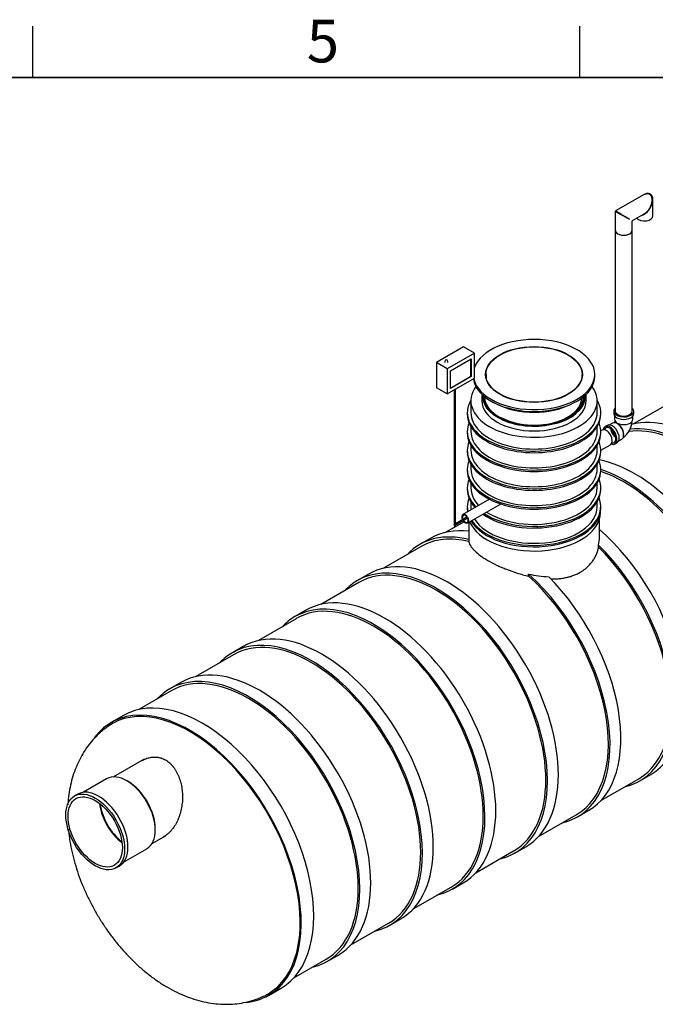
# Model space of a CAD drawing. Units: millimetres. Extents: x 0 to 420, y -1 to 296.
# Drawn here: x 280 to 354, y 178 to 293 of the extents above; entities that cross this region are included whole.
import ezdxf

# ---------------------------------------------------------------- set-up
doc = ezdxf.new("R2010")
doc.units = ezdxf.units.MM
for name, color, linetype in [('2524.102_OTS1_D2', 7, 'Continuous'), ('2524.107_SISEND_', 7, 'Continuous'), ('2697.001_TIHEND_', 7, 'Continuous'), ('2703.001', 7, 'Continuous'), ('48281_D2000_SILI', 7, 'Continuous'), ('ByBlock', 7, 'Continuous'), ('D800_KP_SILINDER', 7, 'Continuous'), ('D800_UUS_ROTOST_', 7, 'Continuous'), ('Default', 7, 'Continuous'), ('ELEKTRIKARP_LOIK', 7, 'Continuous'), ('MALMLUUGI_KAAN_D', 7, 'Continuous'), ('MALMLUUGI_KORPUS', 7, 'Continuous'), ('PE_VENTTORU_DN10', 7, 'Continuous'), ('PVC_POLV_110', 7, 'Continuous'), ('ROTOVENTIOTS', 7, 'Continuous'), ('ROUNDTUBING_110X', 7, 'Continuous'), ('ROUNDTUBING_63X4', 7, 'Continuous'), ('TIHEND_TEENINDUS', 7, 'Continuous'), ('UJUK', 7, 'Continuous')]:
    doc.layers.add(name, color=color, linetype=linetype)

# ---------------------------------------------------------------- blocks, each defined once
blk = doc.blocks.new('SE2')
at = {"layer": '2524.102_OTS1_D2', "color": 7, "linetype": 'Continuous'}
for p, q in [((291.71, 211.68), (290.24, 210.84)), ((308.67, 178.91), (310.14, 179.76))]:
    blk.add_line(p, q, dxfattribs=at)
for centre, major_axis, start_param, end_param in [((300.92, 195.72), (9.22, -15.96), 0, 3.141593), ((299.46, 194.88), (9.22, -15.96), 0, 3.386921), ((299.46, 194.88), (9.13, -15.81), 0, 3.194774), ((299.46, 194.88), (9.22, -15.96), 6.020377, 6.283185), ((299.46, 194.88), (9.13, -15.81), 6.229789, 6.283185)]:
    blk.add_ellipse(centre, major_axis=major_axis, ratio=0.57735, start_param=start_param, end_param=end_param, dxfattribs=at)
for points, knots in [([(289.86, 210.38), (289.6, 210.19), (289.13, 209.85), (288.43, 209.18), (287.77, 208.44), (287.18, 207.63), (286.67, 206.76), (286.22, 205.83), (285.84, 204.84), (285.54, 203.79), (285.32, 202.69), (285.22, 201.84), (285.18, 201.33), (285.17, 201.22)], [0, 0, 0, 0, 0.0753952, 0.1604288, 0.24577, 0.331838, 0.4190465, 0.5077872, 0.5984009, 0.6911334, 0.7860822, 0.8831499, 0.9102723, 0.9102723, 0.9102723, 0.9102723]), ([(293.88, 206.41), (293.88, 206.41), (293.89, 206.41), (294.06, 206.51), (294.24, 206.59), (294.43, 206.66)], [0.9685588, 0.9685588, 0.9685588, 0.9685588, 0.96875, 0.96875, 1, 1, 1, 1]), ([(294.43, 206.66), (294.52, 206.69), (294.61, 206.71), (294.79, 206.75), (294.88, 206.77), (295.07, 206.8), (295.16, 206.8), (295.35, 206.81), (295.44, 206.81), (295.56, 206.8), (295.58, 206.8), (295.63, 206.79), (295.65, 206.79), (295.72, 206.78), (295.77, 206.77), (295.91, 206.74), (296, 206.72), (296.18, 206.67), (296.27, 206.63), (296.44, 206.56), (296.53, 206.51), (296.64, 206.45), (296.66, 206.44), (296.7, 206.41), (296.72, 206.4), (296.78, 206.36), (296.82, 206.33), (296.94, 206.24), (297.02, 206.18), (297.17, 206.05), (297.24, 205.97), (297.35, 205.86), (297.38, 205.82), (297.43, 205.76), (297.45, 205.74), (297.48, 205.7), (297.5, 205.68), (297.58, 205.57), (297.64, 205.49), (297.76, 205.3), (297.81, 205.21), (297.92, 205.02), (297.97, 204.92), (298.07, 204.72), (298.11, 204.61), (298.15, 204.51)], [0, 0, 0, 0, 0.0625, 0.0625, 0.125, 0.125, 0.1875, 0.1875, 0.25, 0.25, 0.265625, 0.265625, 0.28125, 0.28125, 0.3125, 0.3125, 0.375, 0.375, 0.4375, 0.4375, 0.5, 0.5, 0.515625, 0.515625, 0.53125, 0.53125, 0.5625, 0.5625, 0.625, 0.625, 0.6875, 0.6875, 0.71875, 0.71875, 0.734375, 0.734375, 0.75, 0.75, 0.8125, 0.8125, 0.875, 0.875, 0.9375, 0.9375, 1, 1, 1, 1]), ([(298.15, 204.51), (298.25, 204.28), (298.32, 204.05), (298.45, 203.58), (298.5, 203.34), (298.55, 202.97), (298.56, 202.84), (298.58, 202.6), (298.59, 202.47), (298.6, 202.1), (298.6, 201.85), (298.57, 201.48), (298.55, 201.36), (298.52, 201.11), (298.5, 200.99), (298.44, 200.63), (298.38, 200.39), (298.28, 200.05), (298.24, 199.94), (298.16, 199.72), (298.12, 199.61), (297.98, 199.29), (297.87, 199.08), (297.65, 198.7), (297.53, 198.52), (297.32, 198.26), (297.25, 198.18), (297.11, 198.03), (297.04, 197.95), (296.81, 197.75), (296.65, 197.62), (296.45, 197.5), (296.41, 197.48), (296.38, 197.45)], [0, 0, 0, 0, 0.03125, 0.03125, 0.0625, 0.0625, 0.078125, 0.078125, 0.09375, 0.09375, 0.125, 0.125, 0.140625, 0.140625, 0.15625, 0.15625, 0.1875, 0.1875, 0.203125, 0.203125, 0.21875, 0.21875, 0.25, 0.25, 0.28125, 0.28125, 0.296875, 0.296875, 0.3125, 0.3125, 0.34375, 0.34375, 0.3504219, 0.3504219, 0.3504219, 0.3504219]), ([(285.23, 198.36), (285.23, 198.3), (285.28, 197.81), (285.41, 196.91), (285.66, 195.64), (285.99, 194.37), (286.39, 193.11), (286.86, 191.87), (287.4, 190.64), (288, 189.44), (288.66, 188.26), (289.37, 187.12), (290.14, 186.02), (290.96, 184.96), (291.83, 183.96), (292.74, 183), (293.7, 182.11), (294.71, 181.28), (295.75, 180.52), (296.83, 179.84), (297.94, 179.25), (299.07, 178.76), (300.22, 178.37), (301.36, 178.08), (302.5, 177.91), (303.61, 177.85), (304.7, 177.89), (305.75, 178.04), (306.76, 178.29), (307.55, 178.56), (307.95, 178.75), (308.08, 178.82)], [0.0502149, 0.0502149, 0.0502149, 0.0502149, 0.0554126, 0.0906175, 0.1258029, 0.1608955, 0.1958649, 0.2307115, 0.2654561, 0.3001316, 0.3347785, 0.3694413, 0.404155, 0.4389632, 0.4739127, 0.509047, 0.5444027, 0.5800025, 0.6158443, 0.6518872, 0.6880116, 0.724012, 0.7596589, 0.7947195, 0.8290113, 0.8624391, 0.8949977, 0.9267517, 0.9578078, 0.9882941, 1, 1, 1, 1])]:
    blk.add_open_spline(points, degree=3, knots=knots, dxfattribs=at)
at = {"layer": '2524.107_SISEND_', "color": 7, "linetype": 'Continuous'}
for p, q in [((294.12, 206.55), (290.53, 204.47)), ((289.72, 204.25), (287, 202.68)), ((292.23, 203.93), (292.08, 204.02)), ((286.34, 202.47), (285.95, 202.25)), ((295.41, 198.24), (295.41, 198.42)), ((295.03, 196.68), (296.59, 197.58)), ((291.71, 194.51), (294.43, 196.08)), ((290.81, 193.83), (291.2, 194.05))]:
    blk.add_line(p, q, dxfattribs=at)
for centre, major_axis, start_param, end_param in [((292.08, 200.17), (-2.36, 4.08), 3.141593, 6.283185), ((288.77, 198.26), (-2.43, 4.21), 3.141593, 6.283185), ((292.23, 200.26), (-2.25, 3.9), 3.926991, 5.497787), ((292.01, 200.13), (-2.25, 3.9), 0.937535, 2.204058), ((292.01, 200.13), (-2.19, 3.8), 0.945899, 2.195694)]:
    blk.add_ellipse(centre, major_axis=major_axis, ratio=0.57735, start_param=start_param, end_param=end_param, dxfattribs=at)
for major_axis in [(-2.43, 4.21), (-2.25, 3.9)]:
    blk.add_ellipse((288.38, 198.04), major_axis=major_axis, ratio=0.57735, dxfattribs=at)
at = {"layer": '2697.001_TIHEND_', "color": 7, "linetype": 'Continuous'}
for p, q in [((333.64, 248.94), (333.64, 248.5)), ((345.85, 248.5), (345.85, 248.94))]:
    blk.add_line(p, q, dxfattribs=at)
for centre, major_axis, start_param, end_param in [((339.74, 248.94), (6.11, 0), 3.056123, 3.141593), ((339.74, 249.01), (-6.02, 0), 0, 3.187211), ((339.74, 249.01), (-6.02, 0), 6.237567, 6.283185), ((339.74, 249.01), (5.87, 0), 3.132406, 6.283185), ((339.74, 249), (-5.81, 0), 0, 3.142048), ((339.74, 249), (-5.81, 0), 6.28273, 6.283185), ((339.74, 249.01), (5.87, 0), 0, 0.009187), ((339.74, 248.94), (6.11, 0), 0, 0.08547), ((339.74, 248.5), (6.11, 0), 3.141593, 6.283185), ((339.74, 248.87), (5.58, 0), 4.854286, 6.26998), ((339.74, 248.87), (5.58, 0), 3.926991, 4.570492)]:
    blk.add_ellipse(centre, major_axis=major_axis, ratio=0.57735, start_param=start_param, end_param=end_param, dxfattribs=at)
at = {"layer": '2703.001', "color": 7, "linetype": 'Continuous'}
blk.add_ellipse((339.74, 250.92), major_axis=(6.52, 0), ratio=0.57735, start_param=3.977421, end_param=5.447356, dxfattribs=at)
at = {"layer": '48281_D2000_SILI', "color": 7, "linetype": 'Continuous'}
for p, q in [((355.81, 248.35), (351.39, 245.8)), ((331.55, 234.34), (329.43, 233.12)), ((327.67, 232.44), (326.39, 231.7)), ((332.12, 232.25), (332.12, 232.01)), ((326.54, 231.45), (322.11, 228.9)), ((347.3, 231.36), (347.3, 231.61)), ((320.35, 228.21), (319.08, 227.48)), ((339.09, 227.98), (339.09, 228.23)), ((319.22, 227.23), (314.8, 224.67)), ((313.03, 223.99), (311.76, 223.25)), ((311.9, 223), (307.48, 220.45)), ((305.71, 219.76), (304.44, 219.02)), ((304.58, 218.78), (300.16, 216.22)), ((298.39, 215.53), (297.12, 214.8)), ((297.26, 214.55), (293.5, 212.38)), ((347.57, 201.71), (351.99, 204.27)), ((352.14, 204.02), (353.41, 204.75)), ((340.25, 197.49), (344.67, 200.04)), ((344.82, 199.79), (346.09, 200.53)), ((337.5, 195.57), (338.77, 196.3)), ((332.93, 193.26), (337.35, 195.82)), ((325.61, 189.04), (330.04, 191.59)), ((330.18, 191.34), (331.45, 192.08)), ((318.29, 184.81), (322.72, 187.36)), ((322.86, 187.12), (324.13, 187.85)), ((315.54, 182.89), (316.82, 183.62)), ((311.64, 180.97), (315.4, 183.14))]:
    blk.add_line(p, q, dxfattribs=at)
for centre, radius, start, end in [((333.43, 232.51), 1.33, 179.9975, 191.2925), ((343.04, 232.51), 4.35, 348.0918, 0.0285), ((341.99, 240.84), 12.94, 257.0636, 267.691)]:
    blk.add_arc(centre, radius, start, end, dxfattribs=at)
for centre, major_axis, start_param, end_param in [((358.83, 229.16), (-9.21, 15.95), 3.141593, 6.12942), ((357.56, 228.42), (-9.07, 15.71), 3.141593, 6.056188), ((357.56, 228.42), (-9.21, 15.95), 2.964542, 6.031487), ((351.52, 224.93), (-9.21, 15.95), 3.141593, 5.82085), ((350.24, 224.2), (-9.21, 15.95), 2.964542, 5.705662), ((350.24, 224.2), (-9.07, 15.71), 3.141593, 5.709163), ((335.61, 215.75), (9.21, -15.95), 2.627068, 3.318644), ((336.88, 216.48), (9.21, -15.95), 2.732414, 3.141593), ((344.2, 220.71), (9.21, -15.95), 0, 2.108389), ((335.61, 215.75), (9.07, -15.71), 2.631481, 3.141593), ((329.56, 212.26), (-9.21, 15.95), 3.141593, 6.283185), ((342.92, 219.97), (9.21, -15.95), 6.106134, 8.296923), ((342.92, 219.97), (9.07, -15.71), 0, 2.008071), ((328.29, 211.52), (-9.21, 15.95), 2.964542, 6.283185), ((328.29, 211.52), (-9.07, 15.71), 3.141593, 6.283185), ((335.61, 215.75), (9.21, -15.95), 6.106134, 8.368506), ((328.29, 211.52), (-9.21, 15.95), 0, 0.177051), ((335.61, 215.75), (9.07, -15.71), 0, 2.080908), ((336.88, 216.48), (9.21, -15.95), 0, 1.996192), ((320.97, 207.3), (-9.07, 15.71), 3.141593, 6.283185), ((322.24, 208.03), (-9.21, 15.95), 3.141593, 6.283185), ((320.97, 207.3), (-9.21, 15.95), 2.964542, 6.283185), ((314.92, 203.8), (-9.21, 15.95), 3.141593, 6.283185), ((320.97, 207.3), (-9.21, 15.95), 0, 0.177051), ((313.65, 203.07), (-9.07, 15.71), 3.141593, 6.283185), ((313.65, 203.07), (-9.21, 15.95), 2.964542, 6.283185), ((313.65, 203.07), (-9.21, 15.95), 0, 0.177051), ((307.6, 199.58), (-9.21, 15.95), 3.141593, 6.283185), ((306.33, 198.84), (-9.21, 15.95), 2.964542, 6.283185), ((306.33, 198.84), (-9.07, 15.71), 3.141593, 6.283185), ((306.33, 198.84), (-9.21, 15.95), 0, 0.177051)]:
    blk.add_ellipse(centre, major_axis=major_axis, ratio=0.57735, start_param=start_param, end_param=end_param, dxfattribs=at)
for points, knots in [([(332.12, 232.01), (332.16, 231.83), (332.23, 231.65), (332.4, 231.39), (332.47, 231.3), (332.58, 231.16), (332.62, 231.12), (332.71, 231.02), (332.75, 230.98), (332.99, 230.75), (333.21, 230.56), (333.59, 230.28), (333.73, 230.19), (333.94, 230.05), (334.02, 230.01), (334.17, 229.91), (334.25, 229.87), (334.65, 229.64), (334.99, 229.46), (335.54, 229.19), (335.73, 229.11), (336.03, 228.98), (336.13, 228.94), (336.33, 228.86), (336.43, 228.82), (336.93, 228.62), (337.35, 228.47), (337.89, 228.3), (337.99, 228.27), (338.21, 228.21), (338.32, 228.18), (338.65, 228.09), (338.87, 228.03), (339.09, 227.98)], [0, 0, 0, 0, 0.125, 0.125, 0.1875, 0.1875, 0.21875, 0.21875, 0.25, 0.25, 0.375, 0.375, 0.4375, 0.4375, 0.46875, 0.46875, 0.5, 0.5, 0.625, 0.625, 0.6875, 0.6875, 0.71875, 0.71875, 0.75, 0.75, 0.875, 0.875, 0.90625, 0.90625, 0.9375, 0.9375, 1, 1, 1, 1]), ([(341.7, 227.65), (341.81, 227.65), (341.91, 227.65), (342.19, 227.66), (342.37, 227.67), (342.72, 227.69), (342.89, 227.71), (343.23, 227.76), (343.39, 227.79), (343.6, 227.84), (343.64, 227.85), (343.72, 227.87), (343.76, 227.88), (343.89, 227.91), (343.97, 227.93), (344.2, 228.01), (344.35, 228.06), (344.65, 228.18), (344.79, 228.25), (345.07, 228.39), (345.21, 228.47), (345.4, 228.59), (345.47, 228.64), (345.56, 228.7), (345.59, 228.72), (345.65, 228.77), (345.68, 228.79), (345.83, 228.91), (345.95, 229.01), (346.16, 229.22), (346.26, 229.33), (346.45, 229.55), (346.54, 229.67), (346.66, 229.85), (346.7, 229.91), (346.76, 230), (346.78, 230.03), (346.82, 230.09), (346.84, 230.13), (346.92, 230.28), (346.99, 230.41), (347.1, 230.68), (347.15, 230.81), (347.23, 231.09), (347.27, 231.22), (347.3, 231.36)], [0.0266837, 0.0266837, 0.0266837, 0.0266837, 0.0625, 0.0625, 0.125, 0.125, 0.1875, 0.1875, 0.25, 0.25, 0.265625, 0.265625, 0.28125, 0.28125, 0.3125, 0.3125, 0.375, 0.375, 0.4375, 0.4375, 0.5, 0.5, 0.53125, 0.53125, 0.546875, 0.546875, 0.5625, 0.5625, 0.625, 0.625, 0.6875, 0.6875, 0.75, 0.75, 0.78125, 0.78125, 0.796875, 0.796875, 0.8125, 0.8125, 0.875, 0.875, 0.9375, 0.9375, 1, 1, 1, 1])]:
    blk.add_open_spline(points, degree=3, knots=knots, dxfattribs=at)
at = {"layer": 'D800_KP_SILINDER', "color": 7, "linetype": 'Continuous'}
for p, q in [((332.09, 234.27), (332.09, 232.38)), ((347.39, 232.26), (347.39, 234.66))]:
    blk.add_line(p, q, dxfattribs=at)
at = {"layer": 'D800_UUS_ROTOST_', "color": 7, "linetype": 'Continuous'}
for p, q in [((332.35, 248.5), (332.35, 247.12)), ((347.13, 247.12), (347.13, 248.5)), ((331.93, 247.12), (331.93, 246.94)), ((347.55, 246.94), (347.55, 247.12)), ((332.35, 245.48), (332.35, 244.91)), ((347.13, 244.91), (347.13, 245.48)), ((331.93, 244.91), (331.93, 244.74)), ((347.55, 244.74), (347.55, 244.91)), ((332.35, 243.27), (332.35, 242.71)), ((347.13, 242.71), (347.13, 243.27)), ((331.93, 242.71), (331.93, 242.53)), ((347.55, 242.53), (347.55, 242.71)), ((332.35, 241.07), (332.35, 240.5)), ((347.13, 240.5), (347.13, 241.07)), ((331.93, 240.5), (331.93, 240.33)), ((347.55, 240.33), (347.55, 240.5)), ((332.35, 238.86), (332.35, 238.3)), ((347.13, 238.3), (347.13, 238.86)), ((331.93, 238.3), (331.93, 238.12)), ((347.55, 238.12), (347.55, 238.3)), ((332.35, 236.66), (332.35, 236.09)), ((347.13, 236.09), (347.13, 236.66)), ((331.93, 236.09), (331.93, 235.92)), ((347.55, 235.92), (347.55, 236.09))]:
    blk.add_line(p, q, dxfattribs=at)
for centre, major_axis, start_param, end_param in [((339.74, 248.5), (7.39, 0), 2.739829, 6.283185), ((339.74, 248.5), (7.39, 0), 0, 0.401764), ((339.74, 247.12), (-7.81, 0), 0, 3.472755), ((339.74, 247.12), (-7.81, 0), 5.952023, 6.283185), ((339.74, 246.94), (-7.81, 0), 0, 3.141593), ((339.74, 247.12), (-7.39, 0), 0, 3.141593), ((339.74, 244.91), (-7.81, 0), 0, 3.368372), ((339.74, 244.91), (-7.81, 0), 6.056406, 6.283185), ((339.74, 244.74), (-7.81, 0), 0, 3.141593), ((339.74, 244.91), (-7.39, 0), 0, 3.141593), ((339.74, 242.71), (-7.81, 0), 0, 3.368372), ((339.74, 242.71), (-7.81, 0), 6.056406, 6.283185), ((339.74, 242.53), (-7.81, 0), 0, 3.141593), ((339.74, 242.71), (-7.39, 0), 0, 3.141593), ((339.74, 240.5), (-7.81, 0), 0, 3.368372), ((339.74, 240.5), (-7.81, 0), 6.056406, 6.283185), ((339.74, 240.33), (-7.81, 0), 0, 3.141593), ((339.74, 240.5), (-7.39, 0), 0, 3.141593), ((339.74, 238.3), (-7.81, 0), 6.056406, 6.283185), ((339.74, 238.3), (-7.81, 0), 0.724964, 3.368372), ((339.74, 238.3), (-7.81, 0), 0, 0.516482), ((339.74, 238.12), (-7.81, 0), 0, 0.487684), ((339.74, 238.3), (-7.39, 0), 0, 0.500671), ((339.74, 238.12), (-7.81, 0), 0.697237, 3.141593), ((339.74, 238.3), (-7.39, 0), 0.7215, 3.141593), ((339.74, 236.09), (-7.81, 0), 6.056406, 6.283185), ((339.74, 236.09), (-7.81, 0), 0.367304, 3.368372), ((339.74, 236.09), (-7.81, 0), 0, 0.127685), ((339.74, 235.92), (-7.81, 0), 0, 0.092255), ((339.74, 236.09), (-7.39, 0), 0, 0.082667), ((339.74, 235.92), (-7.81, 0), 0.336837, 3.141593), ((339.74, 236.09), (-7.39, 0), 0.341722, 3.141593)]:
    blk.add_ellipse(centre, major_axis=major_axis, ratio=0.57735, start_param=start_param, end_param=end_param, dxfattribs=at)
at = {"layer": 'ELEKTRIKARP_LOIK', "color": 7, "linetype": 'Continuous'}
for p, q in [((331.5, 254.81), (328.32, 252.97)), ((332.78, 254.08), (331.5, 254.81)), ((332.78, 254.08), (329.59, 252.24)), ((332.78, 251.14), (332.78, 254.08)), ((328.32, 252.97), (328.32, 250.03)), ((329.59, 252.24), (328.32, 252.97)), ((329.29, 253.12), (329.29, 252.97)), ((329.65, 252.97), (329.65, 253.12)), ((329.98, 252.02), (332.39, 253.42)), ((332.36, 251.38), (332.36, 253.4)), ((332.39, 253.42), (332.39, 251.36)), ((329.59, 252.24), (329.59, 249.3)), ((329.98, 249.96), (329.98, 252.02)), ((329.98, 250), (332.36, 251.38)), ((332.39, 251.36), (329.98, 249.96)), ((332.39, 251.36), (332.36, 251.38)), ((329.59, 249.3), (332.78, 251.14)), ((329.59, 249.3), (328.32, 250.03))]:
    blk.add_line(p, q, dxfattribs=at)
blk.add_arc((329.47, 253.12), 0.18, 0, 180, dxfattribs=at)
at = {"layer": 'MALMLUUGI_KAAN_D', "color": 7, "linetype": 'Continuous'}
for p, q in [((334.12, 251.58), (334.12, 251.17)), ((345.37, 251.17), (345.37, 251.58))]:
    blk.add_line(p, q, dxfattribs=at)
blk.add_ellipse((339.74, 251.58), major_axis=(5.62, 0), ratio=0.57735, dxfattribs=at)
at = {"layer": 'MALMLUUGI_KORPUS', "color": 7, "linetype": 'Continuous'}
blk.add_line((346.85, 251.36), (346.85, 251.58), dxfattribs=at)
for centre, start_param, end_param in [((339.74, 251.58), 0, 2.940347), ((339.74, 251.36), 3.214467, 6.283185), ((339.74, 251.58), 3.263627, 6.283185)]:
    blk.add_ellipse(centre, major_axis=(7.11, 0), ratio=0.57735, start_param=start_param, end_param=end_param, dxfattribs=at)
blk.add_ellipse((339.74, 251.58), major_axis=(5.67, 0), ratio=0.57735, dxfattribs=at)
at = {"layer": 'PE_VENTTORU_DN10', "color": 7, "linetype": 'Continuous'}
for p, q in [((349.25, 268.46), (349.25, 247.29)), ((351.23, 247.29), (351.23, 268.46))]:
    blk.add_line(p, q, dxfattribs=at)
blk.add_ellipse((350.24, 268.46), major_axis=(0.99, 0), ratio=0.57735, start_param=3.141593, end_param=6.283185, dxfattribs=at)
at = {"layer": 'PVC_POLV_110', "color": 7, "linetype": 'Continuous'}
for p, q in [((349.07, 247.29), (349.07, 247)), ((349.16, 246.74), (349.16, 246.34)), ((351.32, 246.34), (351.32, 246.74)), ((351.41, 247), (351.41, 247.29)), ((348.3, 245.63), (348.05, 245.49)), ((348.92, 245.89), (348.57, 245.68)), ((349.22, 243.46), (349.47, 243.61)), ((349.65, 243.81), (350, 244.01))]:
    blk.add_line(p, q, dxfattribs=at)
blk.add_arc((348.71, 246.28), 2.52, 305.3277, 355.5648, dxfattribs=at)
for centre, major_axis, start_param, end_param in [((350.24, 247.29), (-1.17, 0), 5.721116, 6.283185), ((350.24, 247.29), (-1.17, 0), 0, 3.703662), ((350.24, 247), (-1.17, 0), 0, 3.141593), ((350.24, 247.29), (-0.99, 0), 0, 3.141593), ((348.63, 244.47), (0.58, -1.01), 0, 3.744743), ((348.89, 244.62), (0.58, -1.01), 0, 3.141593), ((349.46, 244.95), (0.54, -0.935), 0, 3.141593), ((350.24, 246.34), (-1.08, 0), 0, 3.141593), ((350.24, 246.21), (-0.99, 0), 0.29944, 0.785398), ((349.54, 244.99), (-0.495, 0.857), 3.710725, 5.497787), ((348.63, 244.47), (0.495, -0.857), 0, 3.608332), ((349.4, 244.91), (0.495, -0.857), 4.022614, 5.402164), ((349.4, 244.91), (0.45, -0.779), 4.046967, 5.377811), ((348.63, 244.47), (0.58, -1.01), 5.680035, 6.283185), ((348.63, 244.47), (0.495, -0.857), 5.816446, 6.283185)]:
    blk.add_ellipse(centre, major_axis=major_axis, ratio=0.57735, start_param=start_param, end_param=end_param, dxfattribs=at)
blk.add_open_spline([(349.22, 246.1), (349.21, 246.08), (349.19, 246.04), (349.15, 245.98), (349.13, 245.94), (349.12, 245.92)], degree=3, knots=[0.6956777, 0.6956777, 0.6956777, 0.6956777, 0.7399629, 0.7909321, 0.8359473, 0.8359473, 0.8359473, 0.8359473], dxfattribs=at)
at = {"layer": 'ROTOVENTIOTS', "color": 7, "linetype": 'Continuous'}
for p, q in [((352.61, 272.65), (349.29, 270.74)), ((353.65, 270.14), (353.65, 272.06)), ((349.25, 270.66), (349.25, 268.46)), ((351.27, 269.6), (352.61, 270.37)), ((351.23, 268.46), (351.23, 269.52))]:
    blk.add_line(p, q, dxfattribs=at)
for centre, start, end in [((349.34, 270.66), 120, 180), ((351.32, 269.52), 130.2229, 174.3198)]:
    blk.add_arc(centre, 0.09, start, end, dxfattribs=at)
for centre, major_axis, ratio, start_param, end_param in [((352.66, 271.54), (-0.62, -1.19), 0.604124, 1.54463, 3.900824), ((352.66, 271.54), (-0.63, -1.13), 0.586369, 1.562671, 3.918866), ((352.66, 271.54), (-0.66, -1.11), 0.586369, 1.578922, 2.36432), ((352.66, 271.54), (-0.72, -1.13), 0.604124, 1.596963, 3.213182), ((352.66, 271.54), (0.69, 1.29), 0.551748, 3.556687, 4.692472), ((352.66, 271.54), (0.78, 1.24), 0.551748, 3.946908, 4.732306), ((350.24, 270.14), (0.929, -0.52), 0.013634, 3.146499, 5.505416), ((350.24, 270.14), (0.914, -0.544), 0.013634, 0.777769, 3.120472), ((352.66, 270.14), (0.99, 0), 0.57735, 3.608578, 6.283185), ((352.59, 270.25), (-0.09, 0), 0.57735, 4.71106, 6.137235), ((352.73, 270.34), (-0.09, 0), 0.57735, 4.696368, 5.781581), ((352.89, 270.46), (-0.09, 0), 0.57735, 4.907553, 5.781581), ((350.24, 268.46), (-0.99, 0), 0.57735, 0, 3.141593)]:
    blk.add_ellipse(centre, major_axis=major_axis, ratio=ratio, start_param=start_param, end_param=end_param, dxfattribs=at)
at = {"layer": 'ROUNDTUBING_110X', "color": 7, "linetype": 'Continuous'}
for p, q in [((347.69, 245.07), (347.55, 244.99)), ((347.55, 242.71), (348.68, 243.36))]:
    blk.add_line(p, q, dxfattribs=at)
blk.add_ellipse((348.19, 244.22), major_axis=(-0.495, 0.857), ratio=0.57735, start_param=3.141593, end_param=6.283185, dxfattribs=at)
at = {"layer": 'ROUNDTUBING_63X4', "color": 7, "linetype": 'Continuous'}
for p, q in [((334.51, 236.98), (331.41, 235.18)), ((331.98, 234.2), (335.8, 236.41))]:
    blk.add_line(p, q, dxfattribs=at)
for major_axis, start_param, end_param in [((-0.283, 0.491), 0, 1.435463), ((0.241, -0.418), 0, 4.553135), ((-0.283, 0.491), 1.70613, 6.283185), ((0.241, -0.418), 4.871643, 6.283185)]:
    blk.add_ellipse((331.69, 234.69), major_axis=major_axis, ratio=0.57735, start_param=start_param, end_param=end_param, dxfattribs=at)
at = {"layer": 'TIHEND_TEENINDUS', "color": 7, "linetype": 'Continuous'}
blk.add_ellipse((339.74, 235.4), major_axis=(7.76, 0), ratio=0.57735, start_param=3.382603, end_param=6.283185, dxfattribs=at)
at = {"layer": 'UJUK', "color": 7, "linetype": 'Continuous'}
for p, q in [((330.38, 249.75), (330.38, 233.93)), ((330.53, 234.02), (330.53, 249.84)), ((330.45, 233.89), (331.97, 234.76)), ((331.89, 234.9), (330.53, 234.11))]:
    blk.add_line(p, q, dxfattribs=at)
for major_axis, start_param, end_param in [((0.0541, 0.0937), 2.356194, 5.497787), ((-0.0541, -0.0937), 0, 2.356194), ((-0.0541, -0.0937), 5.497787, 6.283185)]:
    blk.add_ellipse((330.45, 233.98), major_axis=major_axis, ratio=0.57735, start_param=start_param, end_param=end_param, dxfattribs=at)

msp = doc.modelspace()

# ---------------------------------------------------------------- linework, layer by layer
at = {"color": 7, "linetype": 'Continuous'}
msp.add_line((230.0928, 286.3488), (410.0928, 286.3488), dxfattribs=at)
at = {"layer": 'ByBlock', "color": 7, "linetype": 'Continuous'}
msp.add_line((410.0928, 286.3488), (25.0928, 286.3488), dxfattribs=at)
at = {"layer": 'Default', "color": 7, "linetype": 'Continuous'}
for p, q in [((281.0928, 286.3488), (281.0928, 292.3488)), ((345.0928, 286.3488), (345.0928, 292.3488))]:
    msp.add_line(p, q, dxfattribs=at)

# ---------------------------------------------------------------- block references
at = {"layer": 'Default'}
msp.add_blockref('SE2', (0, 0), dxfattribs=at)

# ---------------------------------------------------------------- texts
at = {"layer": 'Default', "insert": (313.14, 293.1095), "char_height": 5, "width": 13.78061, "attachment_point": 1}
msp.add_mtext('{\\fSolid Edge ISO|b0||i0||c0|p34;\\C7;\\H5.;\\W1.;5}', dxfattribs=at)

doc.saveas('drawing.dxf')
